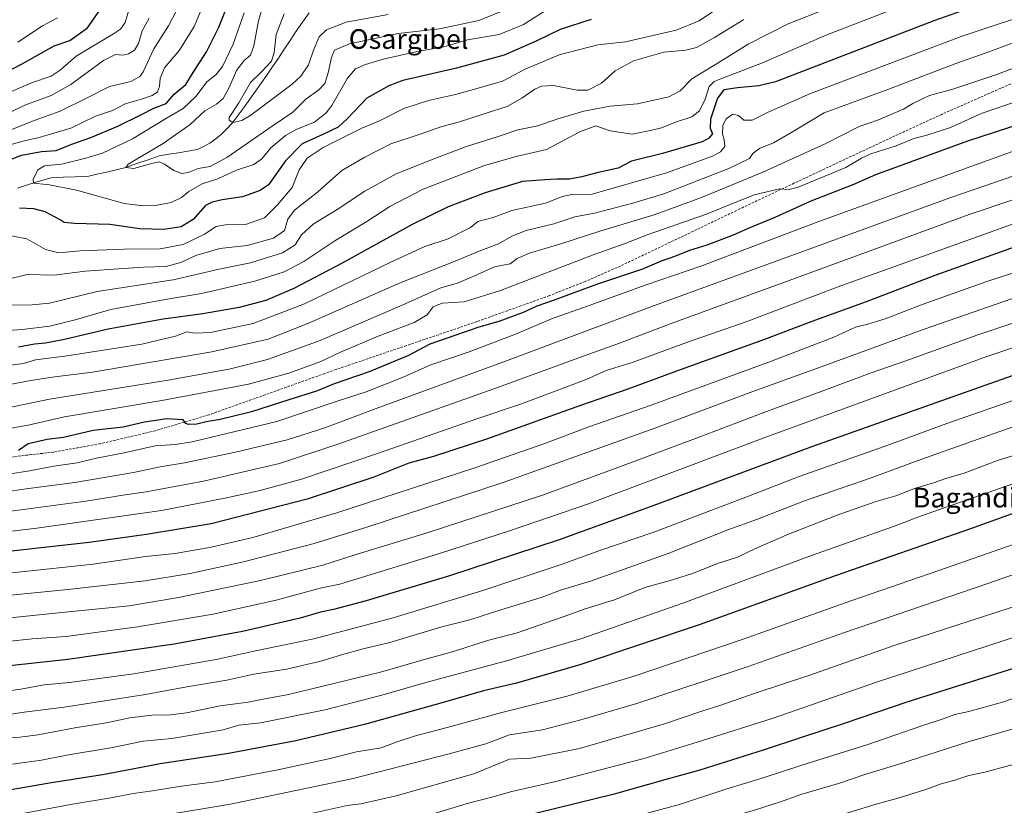
# Model space of a CAD drawing. Units: metres. Extents: x 627357 to 630798, y 4759690 to 4762067.
# Drawn here: x 627722 to 628122, y 4759892 to 4760211 of the extents above; entities that cross this region are included whole.
import ezdxf
from ezdxf.enums import TextEntityAlignment as Align

# ---------------------------------------------------------------- set-up
doc = ezdxf.new("R2010")
doc.units = ezdxf.units.M
doc.header["$MEASUREMENT"] = 0
doc.linetypes.add('TRAZOSX2', pattern=[1.5, 1, -0.5])
for name, color, linetype, lineweight in [('Corriente natural lineal', 142, 'Continuous', 13), ('Curva de nivel maestra', 36, 'Continuous', 30), ('Curva de nivel normal', 36, 'Continuous', 0), ('Senda', 19, 'TRAZOSX2', 0), ('Texto cartográfico', 19, 'Continuous', 0)]:
    doc.layers.add(name, color=color, linetype=linetype, lineweight=lineweight)
doc.styles.add('Arial', font='txt', dxfattribs={"height": 0.2})

# ---------------------------------------------------------------- blocks, each defined once
blk = doc.blocks.new('*U171')
at = {"layer": 'Curva de nivel normal', "color": 36, "linetype": 'Continuous', "lineweight": 0}
blk.add_polyline3d([(628127.85, 4759923.77, 1060), (628107.66, 4759917.98, 1060), (628079.1, 4759908.71, 1060), (628066.07, 4759904.74, 1060), (628055.04, 4759901.04, 1060), (628039.75, 4759896.55, 1060), (628031.39, 4759893.56, 1060), (628021.34, 4759890.32, 1060), (628010.73, 4759887.22, 1060), (628005.09, 4759885.02, 1060), (627996.85, 4759882.33, 1060), (627982.1, 4759877.21, 1060), (627966.25, 4759873.31, 1060), (627948.29, 4759868.72, 1060), (627923.86, 4759863.31, 1060), (627898.73, 4759857.31, 1060), (627864.34, 4759850.31, 1060), (627843.67, 4759845.57, 1060), (627831.04, 4759843.1, 1060), (627815.48, 4759839.65, 1060), (627796.26, 4759835.88, 1060), (627758.95, 4759827.36, 1060), (627736.87, 4759821.88, 1060), (627717.64, 4759817.98, 1060)], dxfattribs=at)
blk = doc.blocks.new('*U172')
at = {"layer": 'Curva de nivel normal', "color": 36, "linetype": 'Continuous', "lineweight": 0}
blk.add_polyline3d([(628136.48, 4759963.74, 1045), (628109.1, 4759954.72, 1045), (628070.87, 4759942.34, 1045), (628028.47, 4759927.59, 1045), (627999.33, 4759918.34, 1045), (627976.48, 4759911.34, 1045), (627940.06, 4759901.83, 1045), (627922.29, 4759897.82, 1045), (627914.16, 4759895.52, 1045), (627904.06, 4759892.84, 1045), (627890.85, 4759888.86, 1045), (627874.2, 4759884.54, 1045), (627864.47, 4759882.3, 1045), (627858.23, 4759880.57, 1045), (627846.99, 4759879.32, 1045), (627819.99, 4759874.65, 1045), (627798.18, 4759870.26, 1045), (627786.76, 4759868.68, 1045), (627774.26, 4759865.62, 1045), (627758.49, 4759862.36, 1045), (627739.13, 4759859.45, 1045), (627725.72, 4759857.07, 1045), (627714.34, 4759855.63, 1045)], dxfattribs=at)
blk = doc.blocks.new('*U173')
at = {"layer": 'Curva de nivel normal', "color": 36, "linetype": 'Continuous', "lineweight": 0}
blk.add_polyline3d([(628142.14, 4760103.82, 985), (628089.78, 4760085.62, 985), (628047.96, 4760070.27, 985), (628020.18, 4760060.31, 985), (627980.42, 4760045.37, 985), (627918.72, 4760023.31, 985), (627863.28, 4760005.22, 985), (627841.94, 4759998.48, 985), (627813.1, 4759991.05, 985), (627791.46, 4759986.28, 985), (627773.14, 4759983.4, 985), (627741.79, 4759979.82, 985), (627713.06, 4759976.96, 985)], dxfattribs=at)
blk = doc.blocks.new('*U175')
at = {"layer": 'Curva de nivel normal', "color": 36, "linetype": 'Continuous', "lineweight": 0}
blk.add_polyline3d([(628156.36, 4760088.27, 995), (628115.34, 4760074.44, 995), (628026.61, 4760042.11, 995), (627953.35, 4760014.69, 995), (627921.68, 4760003.76, 995), (627892.89, 4759994.4, 995), (627863.24, 4759985.38, 995), (627852.34, 4759981.99, 995), (627844.34, 4759980.36, 995), (627827.01, 4759975.65, 995), (627800.84, 4759969.86, 995), (627770.01, 4759964.64, 995), (627741.09, 4759960.8, 995), (627727.23, 4759959.82, 995), (627696.68, 4759956.58, 995)], dxfattribs=at)
blk = doc.blocks.new('*U176')
at = {"layer": 'Curva de nivel normal', "color": 36, "linetype": 'Continuous', "lineweight": 0}
blk.add_polyline3d([(628136.93, 4760195.71, 940), (628118.54, 4760188.84, 940), (628101.52, 4760183.14, 940), (628092.06, 4760180.57, 940), (628085.22, 4760177.36, 940), (628081.38, 4760175.01, 940), (628071.3, 4760170.63, 940), (628063.42, 4760167.91, 940), (628049.54, 4760160.9, 940), (628024.2, 4760149.37, 940), (627999.31, 4760139.07, 940), (627980.06, 4760132.11, 940), (627958.02, 4760125.4, 940), (627942.16, 4760120.23, 940), (627929.35, 4760116.56, 940), (627924.34, 4760114.36, 940), (627921.49, 4760112.16, 940), (627915.19, 4760110.97, 940), (627906.83, 4760107.17, 940), (627900.2, 4760104.35, 940), (627893.43, 4760102.41, 940), (627877.66, 4760095.39, 940), (627844.28, 4760081.07, 940), (627822.97, 4760073.32, 940), (627807.85, 4760069.45, 940), (627783.37, 4760065, 940), (627734.26, 4760057.14, 940), (627708.68, 4760051.91, 940)], dxfattribs=at)
blk = doc.blocks.new('*U177')
at = {"layer": 'Curva de nivel normal', "color": 36, "linetype": 'Continuous', "lineweight": 0}
blk.add_polyline3d([(628128, 4759909.3, 1065), (628114.46, 4759905.58, 1065), (628108.01, 4759904.2, 1065), (628102.35, 4759902.42, 1065), (628096.68, 4759900.93, 1065), (628090.5, 4759898.62, 1065), (628079.63, 4759895.13, 1065), (628069.34, 4759892.29, 1065), (628051.34, 4759886.78, 1065)], dxfattribs=at)
blk = doc.blocks.new('*U178')
at = {"layer": 'Curva de nivel normal', "color": 36, "linetype": 'Continuous', "lineweight": 0}
blk.add_polyline3d([(628132.17, 4760130.53, 970), (628054.42, 4760102.62, 970), (628018.12, 4760088.9, 970), (627993.67, 4760080.28, 970), (627971.09, 4760072.11, 970), (627960.63, 4760068.78, 970), (627952.43, 4760065.12, 970), (627938.03, 4760059.81, 970), (627926.1, 4760055.32, 970), (627908.01, 4760049.23, 970), (627867.67, 4760035.12, 970), (627836.76, 4760024.71, 970), (627819.41, 4760019.86, 970), (627805.59, 4760016.88, 970), (627779.76, 4760011.92, 970), (627729.16, 4760004.79, 970), (627712.06, 4760002.73, 970)], dxfattribs=at)
blk = doc.blocks.new('*U179')
at = {"layer": 'Curva de nivel normal', "color": 36, "linetype": 'Continuous', "lineweight": 0}
blk.add_polyline3d([(628153.01, 4760097.19, 990), (628111.69, 4760083.27, 990), (628082.38, 4760072.7, 990), (628067.85, 4760067.71, 990), (628047.96, 4760060.22, 990), (628024.67, 4760051.8, 990), (627999.01, 4760041.95, 990), (627964.18, 4760029.02, 990), (627934.69, 4760018.15, 990), (627887.79, 4760002.86, 990), (627859.33, 4759994.14, 990), (627845.34, 4759989.78, 990), (627820.01, 4759983.5, 990), (627786.67, 4759976.53, 990), (627766.67, 4759973.26, 990), (627740.67, 4759970.68, 990), (627701.01, 4759966.63, 990)], dxfattribs=at)
blk = doc.blocks.new('*U180')
at = {"layer": 'Curva de nivel normal', "color": 36, "linetype": 'Continuous', "lineweight": 0}
blk.add_polyline3d([(628159.51, 4760119.31, 980), (628114.89, 4760104.84, 980), (628089.42, 4760095.77, 980), (628074, 4760089.75, 980), (628066.93, 4760087.6, 980), (628061.93, 4760086.41, 980), (628053.09, 4760082.34, 980), (628027.35, 4760072.5, 980), (627978.8, 4760054.8, 980), (627953.48, 4760045.91, 980), (627935.29, 4760039, 980), (627906.78, 4760029.14, 980), (627851.14, 4760011.03, 980), (627817, 4760001.01, 980), (627799.97, 4759997, 980), (627785.33, 4759994.47, 980), (627773.34, 4759993.25, 980), (627751.99, 4759990.16, 980), (627711.27, 4759985.76, 980)], dxfattribs=at)
blk = doc.blocks.new('*U183')
at = {"layer": 'Curva de nivel normal', "color": 36, "linetype": 'Continuous', "lineweight": 0}
blk.add_polyline3d([(628159.67, 4759997.52, 1035), (628115.67, 4759982.3, 1035), (628057.5, 4759962.43, 1035), (628018.29, 4759948.52, 1035), (627973.1, 4759933.52, 1035), (627950.32, 4759926.92, 1035), (627934.67, 4759922.84, 1035), (627921.28, 4759920.74, 1035), (627911.71, 4759917.12, 1035), (627896.76, 4759913.12, 1035), (627857.67, 4759903.08, 1035), (627807.9, 4759892.58, 1035), (627779.29, 4759887.83, 1035), (627767.66, 4759886.46, 1035), (627763.71, 4759886.24, 1035), (627759.93, 4759885.03, 1035), (627747.8, 4759882.56, 1035), (627715.19, 4759876.96, 1035)], dxfattribs=at)
blk = doc.blocks.new('*U184')
at = {"layer": 'Curva de nivel normal', "color": 36, "linetype": 'Continuous', "lineweight": 0}
for points in [[(628139.55, 4760216.06, 930), (628104.9, 4760204.54, 930), (628043.59, 4760181.36, 930), (628026.48, 4760173.78, 930), (628019.91, 4760170.58, 930), (628016.48, 4760170.49, 930), (628014.34, 4760172.44, 930), (628012.12, 4760173.01, 930), (628009.39, 4760171.1, 930), (628007.99, 4760168.56, 930), (628007.83, 4760164.86, 930), (628008.59, 4760162.68, 930), (628008.81, 4760159.83, 930), (628007.05, 4760157.61, 930), (628003.8, 4760155.96, 930), (627985.08, 4760149.15, 930), (627954.94, 4760140.45, 930), (627946.68, 4760140.31, 930), (627942.88, 4760139.55, 930), (627935.97, 4760136.82, 930), (627922.29, 4760133.88, 930), (627914.69, 4760130.94, 930), (627908.34, 4760129.31, 930), (627905.46, 4760126.88, 930), (627896.28, 4760122.35, 930), (627886.88, 4760119.14, 930), (627873.36, 4760113.02, 930), (627837.91, 4760095.94, 930), (627817.05, 4760087.86, 930), (627799.77, 4760084.23, 930), (627793.32, 4760084.01, 930), (627790.15, 4760084.51, 930), (627785.54, 4760082.74, 930), (627771.83, 4760079.53, 930), (627740.54, 4760074.6, 930), (627728.67, 4760073.15, 930), (627723.67, 4760071.64, 930), (627716.33, 4760070.7, 930)], [(627721.4, 4760202.2, 930), (627731.43, 4760208.86, 930), (627737.6, 4760212.16, 930)]]:
    blk.add_polyline3d(points, dxfattribs=at)
blk = doc.blocks.new('*U185')
at = {"layer": 'Curva de nivel normal', "color": 36, "linetype": 'Continuous', "lineweight": 0}
blk.add_polyline3d([(628126.02, 4760201.91, 935), (628115, 4760197.89, 935), (628102.73, 4760193.6, 935), (628075.07, 4760182.95, 935), (628049.25, 4760173.5, 935), (628036.31, 4760165.74, 935), (628028.54, 4760161.3, 935), (628022.9, 4760159, 935), (628020.18, 4760157.01, 935), (628018.78, 4760155, 935), (628010.47, 4760150.84, 935), (627984.01, 4760140.64, 935), (627971.46, 4760136.84, 935), (627955.81, 4760132.77, 935), (627947.79, 4760131.31, 935), (627939.34, 4760128.36, 935), (627928.01, 4760125.73, 935), (627922.2, 4760123.46, 935), (627916.85, 4760120.31, 935), (627908.94, 4760117.28, 935), (627899.24, 4760113.3, 935), (627876.89, 4760104.42, 935), (627839.28, 4760087.86, 935), (627823.12, 4760081.51, 935), (627800.34, 4760076.46, 935), (627751.82, 4760068.15, 935), (627735.37, 4760066.06, 935), (627726.72, 4760064.79, 935), (627713.05, 4760062.18, 935)], dxfattribs=at)
blk = doc.blocks.new('*U186')
at = {"layer": 'Curva de nivel normal', "color": 36, "linetype": 'Continuous', "lineweight": 0}
blk.add_polyline3d([(628142.59, 4760028.65, 1020), (628088.34, 4760009.68, 1020), (628077.34, 4760005.5, 1020), (628044.01, 4759993.62, 1020), (627991.67, 4759974.32, 1020), (627950.67, 4759959.99, 1020), (627920, 4759950.88, 1020), (627887.3, 4759942.11, 1020), (627869.33, 4759936.87, 1020), (627846.34, 4759931.01, 1020), (627820.02, 4759925.62, 1020), (627811.31, 4759924.7, 1020), (627804.83, 4759922.83, 1020), (627784.04, 4759919.32, 1020), (627772.41, 4759918.18, 1020), (627759.26, 4759915.53, 1020), (627742.05, 4759912.72, 1020), (627731.06, 4759910.44, 1020), (627719.32, 4759908.83, 1020)], dxfattribs=at)
blk = doc.blocks.new('*U189')
at = {"layer": 'Curva de nivel normal', "color": 36, "linetype": 'Continuous', "lineweight": 0}
blk.add_polyline3d([(627967.33, 4759886.3, 1055), (627990.76, 4759892.57, 1055), (628009.67, 4759898.86, 1055), (628024.01, 4759903.21, 1055), (628039.65, 4759908.38, 1055), (628066.92, 4759916.88, 1055), (628089.32, 4759924.54, 1055), (628098.01, 4759927.36, 1055), (628102.34, 4759929.06, 1055), (628108.01, 4759930.3, 1055), (628121.67, 4759934.11, 1055), (628139.87, 4759940.26, 1055)], dxfattribs=at)
blk = doc.blocks.new('*U191')
at = {"layer": 'Curva de nivel normal', "color": 36, "linetype": 'Continuous', "lineweight": 0}
blk.add_polyline3d([(628153.49, 4760007.79, 1030), (628095.82, 4759987.54, 1030), (628060.41, 4759975.42, 1030), (628016.2, 4759959.68, 1030), (627971.97, 4759944.68, 1030), (627944.72, 4759936.55, 1030), (627918.18, 4759929.9, 1030), (627895.96, 4759923.7, 1030), (627883.12, 4759920.32, 1030), (627875.64, 4759917.9, 1030), (627869.16, 4759915.53, 1030), (627859.11, 4759913.82, 1030), (627848.42, 4759911.19, 1030), (627827.11, 4759906.51, 1030), (627801.67, 4759901.75, 1030), (627787.79, 4759899.87, 1030), (627776.18, 4759898.04, 1030), (627768.34, 4759897.01, 1030), (627760.01, 4759895.35, 1030), (627743.59, 4759892.59, 1030), (627710.34, 4759886.34, 1030)], dxfattribs=at)
blk = doc.blocks.new('*U194')
at = {"layer": 'Curva de nivel normal', "color": 36, "linetype": 'Continuous', "lineweight": 0}
blk.add_polyline3d([(628134.41, 4760036.92, 1015), (628119.61, 4760032.23, 1015), (628106.06, 4760027.05, 1015), (628098.61, 4760024.9, 1015), (628093.66, 4760023.22, 1015), (628086.34, 4760021.02, 1015), (628078.34, 4760017.96, 1015), (628070.75, 4760015.74, 1015), (628055.09, 4760010.32, 1015), (628034.67, 4760002.38, 1015), (628021.34, 4759996.52, 1015), (628014.01, 4759993.02, 1015), (628005.84, 4759990.4, 1015), (627996.02, 4759986.47, 1015), (627987.51, 4759983.74, 1015), (627976.34, 4759980.67, 1015), (627964.01, 4759975.68, 1015), (627952.01, 4759971.96, 1015), (627945.34, 4759969.53, 1015), (627924.45, 4759962.28, 1015), (627912.27, 4759959.08, 1015), (627898.47, 4759954.64, 1015), (627886.18, 4759951.25, 1015), (627868.85, 4759946.19, 1015), (627831.45, 4759937.12, 1015), (627821.09, 4759935.26, 1015), (627815.09, 4759934.1, 1015), (627803.71, 4759932.59, 1015), (627789.95, 4759929.76, 1015), (627782.41, 4759928.8, 1015), (627776.94, 4759928.85, 1015), (627767.01, 4759927.74, 1015), (627757.51, 4759925.69, 1015), (627744.54, 4759923.63, 1015), (627729.63, 4759920.74, 1015), (627722.2, 4759919.8, 1015), (627715.34, 4759919.37, 1015)], dxfattribs=at)
blk = doc.blocks.new('*U195')
at = {"layer": 'Curva de nivel normal', "color": 36, "linetype": 'Continuous', "lineweight": 0}
blk.add_polyline3d([(627709.63, 4759927.77, 1010), (627724.02, 4759929.94, 1010), (627740.2, 4759932.06, 1010), (627773.3, 4759937.17, 1010), (627790.16, 4759940.31, 1010), (627806.34, 4759943.04, 1010), (627817.34, 4759945.44, 1010), (627830.66, 4759947.48, 1010), (627844.62, 4759950.68, 1010), (627852.99, 4759953.33, 1010), (627861.81, 4759955.7, 1010), (627872.7, 4759958.32, 1010), (627893.74, 4759964.6, 1010), (627905.16, 4759967.54, 1010), (627917.7, 4759971.52, 1010), (627934.11, 4759976.56, 1010), (627942.42, 4759979.7, 1010), (627954.2, 4759983.21, 1010), (627985.8, 4759994.52, 1010), (628010.01, 4760004.12, 1010), (628022.13, 4760008.47, 1010), (628041.17, 4760015.81, 1010), (628068.28, 4760025.15, 1010), (628088.44, 4760032.66, 1010), (628126.64, 4760046.22, 1010)], dxfattribs=at)
blk = doc.blocks.new('*U198')
at = {"layer": 'Curva de nivel normal', "color": 36, "linetype": 'Continuous', "lineweight": 0}
blk.add_polyline3d([(628161.79, 4760150.27, 965), (628108.07, 4760132.23, 965), (628034.99, 4760105.38, 965), (627987.01, 4760087.9, 965), (627965.93, 4760079.87, 965), (627952.02, 4760074.94, 965), (627915.26, 4760061.44, 965), (627851.86, 4760038.99, 965), (627827.75, 4760031, 965), (627796.86, 4760023.91, 965), (627773.6, 4760019.47, 965), (627765, 4760018.3, 965), (627749.12, 4760015.79, 965), (627712.37, 4760010.82, 965)], dxfattribs=at)
blk = doc.blocks.new('*U202')
at = {"layer": 'Curva de nivel normal', "color": 36, "linetype": 'Continuous', "lineweight": 0}
blk.add_polyline3d([(628165.34, 4759985.57, 1040), (628077.67, 4759957.07, 1040), (628042.51, 4759944.72, 1040), (628021.5, 4759937.84, 1040), (628007.16, 4759932.83, 1040), (627999.44, 4759930.45, 1040), (627984.29, 4759925.3, 1040), (627949.68, 4759915.24, 1040), (627930, 4759911.24, 1040), (627921.27, 4759910.94, 1040), (627906.81, 4759904.89, 1040), (627875.21, 4759895.98, 1040), (627860.78, 4759892.78, 1040), (627855.35, 4759892.02, 1040), (627841.92, 4759889.08, 1040), (627792.26, 4759879.55, 1040), (627729.99, 4759868.74, 1040), (627710.34, 4759865.15, 1040)], dxfattribs=at)
blk = doc.blocks.new('*U203')
at = {"layer": 'Curva de nivel normal', "color": 36, "linetype": 'Continuous', "lineweight": 0}
blk.add_polyline3d([(628128.41, 4760178.56, 945), (628113.36, 4760173.39, 945), (628100.48, 4760167.57, 945), (628090.57, 4760164.33, 945), (628085.66, 4760163.04, 945), (628078.39, 4760160.04, 945), (628068.18, 4760156.8, 945), (628064.34, 4760155.05, 945), (628058.01, 4760151.32, 945), (628038.67, 4760143.34, 945), (628034.91, 4760142.42, 945), (628031.01, 4760142.61, 945), (628020.67, 4760140.16, 945), (628000.95, 4760132.21, 945), (627977.6, 4760124.02, 945), (627967.86, 4760120.34, 945), (627955.64, 4760115.96, 945), (627917.56, 4760101.31, 945), (627902.84, 4760096.72, 945), (627893.92, 4760096.13, 945), (627890.28, 4760094.66, 945), (627887.86, 4760091.37, 945), (627882.56, 4760088.34, 945), (627867.91, 4760082.75, 945), (627852.6, 4760076.28, 945), (627844.57, 4760072.43, 945), (627831.62, 4760067.75, 945), (627815.21, 4760063.33, 945), (627801.64, 4760060.7, 945), (627780.01, 4760056.59, 945), (627740.35, 4760050.01, 945), (627725.68, 4760046.66, 945), (627714.01, 4760044.53, 945)], dxfattribs=at)
blk = doc.blocks.new('*U205')
at = {"layer": 'Curva de nivel normal', "color": 36, "linetype": 'Continuous', "lineweight": 0}
blk.add_polyline3d([(628129.34, 4760057.84, 1005), (628099.1, 4760047.34, 1005), (628074.04, 4760038.07, 1005), (628039.03, 4760025.8, 1005), (628018.39, 4760017.8, 1005), (627980, 4760003.19, 1005), (627957.99, 4759995.62, 1005), (627942.28, 4759989.96, 1005), (627910.43, 4759979.43, 1005), (627874.04, 4759968.37, 1005), (627841.8, 4759959.76, 1005), (627818.7, 4759955.02, 1005), (627802, 4759951.34, 1005), (627768.57, 4759945.57, 1005), (627742.39, 4759942.06, 1005), (627732.13, 4759941.14, 1005), (627722.59, 4759939.4, 1005), (627711.38, 4759937.82, 1005)], dxfattribs=at)
blk = doc.blocks.new('*U208')
at = {"layer": 'Curva de nivel normal', "color": 36, "linetype": 'Continuous', "lineweight": 0}
blk.add_polyline3d([(628156.67, 4760158.37, 960), (628100.61, 4760139.1, 960), (627978.7, 4760094.74, 960), (627919.67, 4760072.67, 960), (627867.09, 4760053.43, 960), (627846.19, 4760045.53, 960), (627830.89, 4760040.66, 960), (627809.95, 4760035.62, 960), (627789.15, 4760031.35, 960), (627779.23, 4760029.66, 960), (627768.48, 4760027.38, 960), (627744.54, 4760023.34, 960), (627724.81, 4760020.71, 960), (627706.54, 4760018.04, 960)], dxfattribs=at)
blk = doc.blocks.new('*U209')
at = {"layer": 'Curva de nivel normal', "color": 36, "linetype": 'Continuous', "lineweight": 0}
blk.add_polyline3d([(628128.32, 4760158.7, 955), (628047, 4760129.34, 955), (627999.05, 4760111.16, 955), (627976.88, 4760103.66, 955), (627952.23, 4760094.62, 955), (627939.01, 4760090.03, 955), (627923.67, 4760083.56, 955), (627904.94, 4760076.36, 955), (627889.36, 4760071.1, 955), (627878.08, 4760066.14, 955), (627863.01, 4760060.18, 955), (627851.69, 4760056.49, 955), (627826.67, 4760048.03, 955), (627792.28, 4760039.79, 955), (627785.41, 4760038.77, 955), (627777.18, 4760038.19, 955), (627764.69, 4760035.39, 955), (627753.35, 4760033.18, 955), (627745.52, 4760031.29, 955), (627736.07, 4760029.95, 955), (627726.19, 4760028.05, 955), (627709.01, 4760025.32, 955)], dxfattribs=at)
blk = doc.blocks.new('*U210')
at = {"layer": 'Curva de nivel maestra', "color": 36, "linetype": 'Continuous', "lineweight": 30}
blk.add_polyline3d([(628139.81, 4759952.08, 1050), (628116.27, 4759944.61, 1050), (628083.26, 4759934.26, 1050), (628057.34, 4759925.34, 1050), (628039.97, 4759919.75, 1050), (628024.43, 4759914.53, 1050), (627998.67, 4759906.48, 1050), (627984.37, 4759902.49, 1050), (627963.78, 4759896.66, 1050), (627932.37, 4759888.93, 1050), (627908.9, 4759882.78, 1050), (627897.91, 4759880.2, 1050), (627884.56, 4759876.67, 1050), (627850.94, 4759869.26, 1050), (627818.39, 4759863.62, 1050), (627780.08, 4759856.16, 1050), (627762.59, 4759852.38, 1050), (627754.82, 4759851.15, 1050), (627743.14, 4759848.95, 1050), (627733.89, 4759847.58, 1050), (627724.92, 4759845.28, 1050), (627705.76, 4759841.9, 1050)], dxfattribs=at)
blk = doc.blocks.new('*U211')
at = {"layer": 'Curva de nivel maestra', "color": 36, "linetype": 'Continuous', "lineweight": 30}
blk.add_polyline3d([(628146.99, 4760174.89, 950), (628107.44, 4760162.04, 950), (628069.99, 4760148.28, 950), (628060.8, 4760144.32, 950), (628043.77, 4760137.56, 950), (628029.08, 4760131.01, 950), (628019.21, 4760126.98, 950), (628012.17, 4760123.82, 950), (628001.55, 4760119.76, 950), (627994.42, 4760117.63, 950), (627988.71, 4760115.22, 950), (627982.97, 4760113.18, 950), (627975.39, 4760110.02, 950), (627956.67, 4760103.72, 950), (627939.04, 4760097.28, 950), (627932.44, 4760094.96, 950), (627926.82, 4760092.4, 950), (627916.95, 4760088.78, 950), (627908.88, 4760086.36, 950), (627888.88, 4760079.55, 950), (627880.22, 4760074.98, 950), (627864.27, 4760068.28, 950), (627850, 4760063.42, 950), (627842.76, 4760060.43, 950), (627831.57, 4760056.92, 950), (627816.42, 4760052, 950), (627808.64, 4760050.14, 950), (627803.69, 4760048.9, 950), (627797.98, 4760047.96, 950), (627794.18, 4760047.05, 950), (627790.86, 4760046.85, 950), (627789.76, 4760047.32, 950), (627788.64, 4760048.79, 950), (627781.82, 4760049.16, 950), (627777.57, 4760048.57, 950), (627772.88, 4760047.88, 950), (627764.18, 4760045.86, 950), (627752.08, 4760044.41, 950), (627740.01, 4760041.56, 950), (627733.34, 4760040.85, 950), (627725.67, 4760038.99, 950), (627721.67, 4760036.26, 950)], dxfattribs=at)
blk = doc.blocks.new('*U216')
at = {"layer": 'Curva de nivel maestra', "color": 36, "linetype": 'Continuous', "lineweight": 30}
blk.add_polyline3d([(628135.75, 4760014.27, 1025), (628108.64, 4760004.42, 1025), (628054.1, 4759985.48, 1025), (627998.43, 4759965.46, 1025), (627949.83, 4759949.16, 1025), (627924.11, 4759941.71, 1025), (627910.67, 4759938.68, 1025), (627894.32, 4759933.88, 1025), (627862.4, 4759925.03, 1025), (627834.36, 4759918.39, 1025), (627807.11, 4759913.22, 1025), (627779.24, 4759909.01, 1025), (627768.07, 4759906.82, 1025), (627755.82, 4759904.58, 1025), (627734.24, 4759901.18, 1025), (627689.59, 4759893.45, 1025)], dxfattribs=at)
blk = doc.blocks.new('*U217')
at = {"layer": 'Curva de nivel maestra', "color": 36, "linetype": 'Continuous', "lineweight": 30}
blk.add_polyline3d([(628128.76, 4760119.74, 975), (628094.14, 4760107.47, 975), (628066.22, 4760096.78, 975), (628044.22, 4760088.77, 975), (628024.97, 4760081.36, 975), (627990.66, 4760069.13, 975), (627969.34, 4760061.21, 975), (627950.16, 4760054.58, 975), (627912.32, 4760041.02, 975), (627890.41, 4760033.93, 975), (627880.35, 4760031.2, 975), (627866.16, 4760025.54, 975), (627838.99, 4760016.51, 975), (627800, 4760006.58, 975), (627773.76, 4760002.21, 975), (627750.37, 4759998.96, 975), (627704.1, 4759993.78, 975)], dxfattribs=at)
blk = doc.blocks.new('*U218')
at = {"layer": 'Curva de nivel maestra', "color": 36, "linetype": 'Continuous', "lineweight": 30}
blk.add_polyline3d([(628138.61, 4760071.28, 1000), (628044.46, 4760037.99, 1000), (627978.84, 4760013.56, 1000), (627941.41, 4760000.03, 1000), (627896.5, 4759985.26, 1000), (627863.05, 4759975.17, 1000), (627849.72, 4759971.71, 1000), (627844.39, 4759970.68, 1000), (627836.22, 4759968.21, 1000), (627812.81, 4759962.81, 1000), (627785, 4759957.67, 1000), (627741.72, 4759951.37, 1000), (627705.59, 4759947.51, 1000)], dxfattribs=at)

msp = doc.modelspace()

# ---------------------------------------------------------------- linework, layer by layer
at = {"layer": 'Corriente natural lineal', "color": 142, "linetype": 'Continuous', "lineweight": 13}
msp.add_polyline3d([(627721.24, 4760142.94, 896.49), (627724.93, 4760144.13, 895.65), (627728.27, 4760145.14, 895.2), (627731.6, 4760146.14, 894.49), (627734.93, 4760147.15, 893.59), (627739.85, 4760147.31, 893.22), (627744.78, 4760147.47, 893.27), (627749.7, 4760147.63, 892.32), (627753.59, 4760148.54, 891.25), (627757.49, 4760149.46, 890.92), (627761.39, 4760150.37, 890.68), (627765.29, 4760151.29, 890.35), (627769.83, 4760152.87, 889.86), (627774.37, 4760154.46, 889.64), (627778.91, 4760156.04, 889.08), (627782.79, 4760156.67, 888.43), (627786.67, 4760157.3, 887.78), (627790.56, 4760157.94, 887.01), (627794.44, 4760158.57, 886.85), (627796.95, 4760159.88, 887.06), (627799.45, 4760161.19, 887.26), (627801.85, 4760163.01, 886.95), (627804.24, 4760164.83, 886.34), (627806.36, 4760167.05, 885.32), (627808.48, 4760169.26, 885.09), (627810.97, 4760172.51, 884.9), (627813.46, 4760175.75, 884.61), (627815.77, 4760179.01, 884.33), (627818.07, 4760182.27, 884.06), (627820.38, 4760185.53, 883.59), (627822.62, 4760188.79, 883.39), (627824.87, 4760192.05, 883.71), (627827.11, 4760195.31, 883.33), (627829.6, 4760199.09, 882.61), (627832.08, 4760202.86, 881.3), (627834.57, 4760206.64, 881.18), (627837.18, 4760210.39, 880.41), (627839.79, 4760214.15, 879.97)], dxfattribs=at)
at = {"layer": 'Curva de nivel maestra', "color": 36, "linetype": 'Continuous', "lineweight": 30}
for points in [[(627709.36, 4760151.03, 900), (627722.92, 4760156.27, 900), (627731.1, 4760157.77, 900), (627737.01, 4760158.2, 900), (627743.34, 4760160.75, 900), (627751.1, 4760163.46, 900), (627762.01, 4760168.06, 900), (627771.41, 4760172.64, 900), (627776.69, 4760175.44, 900), (627781.67, 4760177.28, 900), (627785.02, 4760181.12, 900), (627789.66, 4760185.05, 900), (627792.74, 4760189.86, 900), (627798.15, 4760198.27, 900), (627803.15, 4760208.38, 900), (627807.37, 4760218.89, 900)], [(627688.67, 4760175.59, 925), (627722.92, 4760193.35, 925), (627736.24, 4760200.79, 925), (627742.6, 4760202.94, 925), (627749.73, 4760208.04, 925), (627755.92, 4760216.95, 925)], [(628109.89, 4760216.57, 925), (628093.73, 4760210.96, 925), (628029.34, 4760186.14, 925), (628022.62, 4760184.51, 925), (628013.97, 4760183.65, 925), (628008.47, 4760182.8, 925), (628005.79, 4760179.41, 925), (628003.02, 4760170.99, 925), (628002.91, 4760167.31, 925), (628003.78, 4760165, 925), (628002.2, 4760163.06, 925), (627999.59, 4760161.78, 925), (627983.51, 4760156.99, 925), (627970.86, 4760153.9, 925), (627965.41, 4760151.01, 925), (627956.82, 4760149.2, 925), (627950.68, 4760147.53, 925), (627945.63, 4760146.62, 925), (627940.58, 4760146.52, 925), (627935.61, 4760146.25, 925), (627926.57, 4760145.6, 925), (627911.33, 4760140.95, 925), (627896.31, 4760135.32, 925), (627881.7, 4760128.19, 925), (627853.32, 4760112.46, 925), (627833.66, 4760102.1, 925), (627822.29, 4760097.24, 925), (627811.33, 4760094.4, 925), (627796.67, 4760091.8, 925), (627780.44, 4760089.62, 925), (627758.08, 4760085.56, 925), (627740.44, 4760081.42, 925), (627732.67, 4760079.96, 925), (627728.19, 4760079.55, 925), (627721.75, 4760078.35, 925)], [(627954.45, 4760211.44, 900), (627941.82, 4760207.4, 900), (627932.33, 4760202.74, 900), (627919.17, 4760196.98, 900), (627899.67, 4760191.71, 900), (627877.98, 4760186.59, 900), (627872.18, 4760184.52, 900), (627863.33, 4760179.44, 900), (627855.34, 4760171.02, 900), (627851.66, 4760167.72, 900), (627845.64, 4760164.86, 900), (627836.98, 4760160.9, 900), (627830.25, 4760154.07, 900), (627823.27, 4760144.3, 900), (627819.96, 4760141.99, 900), (627812.72, 4760139.39, 900), (627804.52, 4760138.19, 900), (627800.47, 4760137.19, 900), (627797.65, 4760135.88, 900), (627792.69, 4760130.19, 900), (627787.88, 4760127.25, 900), (627780.78, 4760126.12, 900), (627771.06, 4760126.39, 900), (627758.8, 4760128.14, 900), (627744.48, 4760128.49, 900), (627740.31, 4760129.01, 900), (627738.64, 4760129.98, 900), (627732.59, 4760133.35, 900), (627727.9, 4760134.55, 900), (627722.14, 4760134.72, 900)]]:
    msp.add_polyline3d(points, dxfattribs=at)
at = {"layer": 'Curva de nivel normal', "color": 36, "linetype": 'Continuous', "lineweight": 0}
for points in [[(628089.27, 4760220.32, 920), (628050.21, 4760205.2, 920), (628024.14, 4760193.77, 920), (628007.19, 4760187.31, 920), (628004.49, 4760186.2, 920), (628002.41, 4760184.25, 920), (628000.84, 4760179.12, 920), (627998.47, 4760174.27, 920), (627995.34, 4760171.92, 920), (627988.69, 4760169.74, 920), (627983.06, 4760167.48, 920), (627979.18, 4760166.5, 920), (627971.2, 4760164.87, 920), (627962.15, 4760166.17, 920), (627956.42, 4760168.23, 920), (627950.18, 4760165.89, 920), (627936.28, 4760158.55, 920), (627923.97, 4760155.78, 920), (627911.08, 4760152.15, 920), (627886.15, 4760142.5, 920), (627872.67, 4760135.46, 920), (627863.34, 4760129.3, 920), (627850.34, 4760121.45, 920), (627837.66, 4760113.16, 920), (627829.74, 4760108.92, 920), (627817.81, 4760105.17, 920), (627796.06, 4760100.14, 920), (627782.06, 4760097.84, 920), (627759.27, 4760093.62, 920), (627744.66, 4760089.37, 920), (627734.39, 4760086.88, 920), (627723.18, 4760085.47, 920), (627705.97, 4760084.31, 920)], [(627713.22, 4760159.04, 905), (627722.93, 4760161.91, 905), (627730.16, 4760163.48, 905), (627735.08, 4760164.92, 905), (627742.92, 4760167.34, 905), (627753.01, 4760172.12, 905), (627759.92, 4760174.52, 905), (627765.01, 4760177.16, 905), (627771.7, 4760179.03, 905), (627776.01, 4760180.54, 905), (627778.15, 4760182.08, 905), (627779.04, 4760184.21, 905), (627779.23, 4760187.63, 905), (627781.08, 4760191.8, 905), (627787.19, 4760199.01, 905), (627793.07, 4760208.61, 905), (627798.78, 4760222.07, 905)], [(628066.24, 4760222.22, 915), (628034.61, 4760209.66, 915), (628018.36, 4760201.36, 915), (628005.01, 4760193.16, 915), (627995.34, 4760187.38, 915), (627990.67, 4760182.49, 915), (627986.01, 4760180.06, 915), (627973.34, 4760177.18, 915), (627962.23, 4760176.19, 915), (627951.54, 4760174.16, 915), (627940.96, 4760171.03, 915), (627932.83, 4760168.19, 915), (627924.69, 4760166.58, 915), (627916.64, 4760163.96, 915), (627903.34, 4760159.72, 915), (627890.97, 4760154.97, 915), (627875.21, 4760148.75, 915), (627862.45, 4760141.73, 915), (627851.26, 4760134.23, 915), (627841.49, 4760128.25, 915), (627836.67, 4760123.96, 915), (627834.11, 4760119.93, 915), (627828.94, 4760116.62, 915), (627816.05, 4760112.61, 915), (627803.2, 4760109.96, 915), (627784.6, 4760105.63, 915), (627753.67, 4760100.86, 915), (627734.36, 4760096.19, 915), (627725.94, 4760095.31, 915), (627717.2, 4760095.53, 915)], [(628011.51, 4760219.8, 905), (627998.4, 4760210.87, 905), (627989.07, 4760207.1, 905), (627968.38, 4760202.36, 905), (627957.16, 4760201.16, 905), (627941.46, 4760197.13, 905), (627927.61, 4760191.26, 905), (627918.4, 4760186.41, 905), (627907.53, 4760183.22, 905), (627899.29, 4760180.97, 905), (627888.4, 4760178.52, 905), (627878.27, 4760175.22, 905), (627868.71, 4760170.38, 905), (627861.27, 4760167.28, 905), (627855.57, 4760164.4, 905), (627845.52, 4760159.42, 905), (627839.05, 4760155.03, 905), (627835.73, 4760150.34, 905), (627832.94, 4760143.16, 905), (627826.94, 4760136.16, 905), (627821.67, 4760130.86, 905), (627814.01, 4760128.15, 905), (627805.67, 4760127.95, 905), (627802.01, 4760127.26, 905), (627797.34, 4760124.28, 905), (627788.67, 4760120.06, 905), (627779.22, 4760118.29, 905), (627764.55, 4760118.13, 905), (627746.79, 4760117.45, 905), (627738.13, 4760116.69, 905), (627732.68, 4760117.94, 905), (627725.04, 4760122.3, 905), (627718.68, 4760123.53, 905)], [(627718.92, 4760166.7, 910), (627728.02, 4760170.34, 910), (627738.59, 4760174.21, 910), (627749.67, 4760179.65, 910), (627758.67, 4760184.17, 910), (627767.34, 4760186.26, 910), (627770.97, 4760188.21, 910), (627772.34, 4760190.13, 910), (627776.67, 4760199.52, 910), (627782.67, 4760208.89, 910), (627789.34, 4760221.74, 910)], [(627718.85, 4760182.17, 920), (627726.97, 4760185.76, 920), (627735.01, 4760188.36, 920), (627738.67, 4760190.8, 920), (627745.2, 4760196.55, 920), (627760.28, 4760205.58, 920), (627763.12, 4760207.57, 920), (627765.04, 4760210.28, 920), (627766.51, 4760215.16, 920)], [(627936.86, 4760215.66, 895), (627927, 4760209.4, 895), (627917.09, 4760205.37, 895), (627904.22, 4760203.23, 895), (627894.65, 4760200.32, 895), (627883.24, 4760198.24, 895), (627869.99, 4760195.34, 895), (627862.69, 4760193.12, 895), (627858.67, 4760191.38, 895), (627855.45, 4760187.57, 895), (627849.1, 4760176.51, 895), (627846.79, 4760173.55, 895), (627842.06, 4760169.78, 895), (627834.87, 4760166.82, 895), (627830.17, 4760164.29, 895), (627824.25, 4760159.23, 895), (627820.54, 4760154.83, 895), (627817.34, 4760152.54, 895), (627810.34, 4760150.16, 895), (627802.67, 4760146.66, 895), (627796.34, 4760144.64, 895), (627790.98, 4760141.6, 895), (627787.89, 4760139.07, 895), (627783.74, 4760137.1, 895), (627777.37, 4760135.86, 895), (627772.43, 4760135.75, 895), (627764.67, 4760136.66, 895), (627745.28, 4760142.04, 895), (627734.3, 4760144.31, 895), (627727.76, 4760144.9, 895), (627727.68, 4760146.47, 895), (627729.51, 4760150.34, 895), (627732.3, 4760151.94, 895), (627739.19, 4760152.68, 895), (627749.01, 4760155.12, 895), (627755.85, 4760157.07, 895), (627768.02, 4760162.9, 895), (627782.12, 4760171.45, 895), (627788.66, 4760175.22, 895), (627793.97, 4760180.22, 895), (627798.19, 4760186.15, 895), (627801.89, 4760188.96, 895), (627804.55, 4760192.33, 895), (627808.98, 4760201.45, 895), (627813.39, 4760214.12, 895)], [(627921.56, 4760216.18, 890), (627908.77, 4760210.98, 890), (627892.86, 4760207.64, 890), (627876, 4760205.68, 890), (627856.21, 4760201.61, 890), (627850.19, 4760199.02, 890), (627848.87, 4760196.01, 890), (627847.6, 4760189.71, 890), (627846.23, 4760185.46, 890), (627843.73, 4760182.79, 890), (627838.48, 4760179.02, 890), (627833.19, 4760173.72, 890), (627824.8, 4760168.1, 890), (627806.34, 4760155.38, 890), (627799.67, 4760151.71, 890), (627794.67, 4760150.83, 890), (627790.67, 4760149.22, 890), (627788.12, 4760148.86, 890), (627784.82, 4760150.09, 890), (627781.05, 4760152.72, 890), (627778.87, 4760153.54, 890), (627775.72, 4760152.94, 890), (627768.64, 4760150.94, 890), (627765.29, 4760151.29, 890), (627766.27, 4760152.66, 890), (627780.55, 4760161.09, 890), (627791.45, 4760168.78, 890), (627797.48, 4760174.34, 890), (627802.13, 4760177.01, 890), (627804.93, 4760179.34, 890), (627807.35, 4760183.76, 890), (627810.33, 4760190.68, 890), (627813.38, 4760194.76, 890), (627816.02, 4760197.01, 890), (627817.39, 4760200.68, 890), (627819.2, 4760210.9, 890), (627821.43, 4760218.22, 890)], [(627713.31, 4760171.31, 915), (627724.32, 4760176.63, 915), (627735.03, 4760180.58, 915), (627742.92, 4760184.99, 915), (627756.3, 4760194.74, 915), (627761.07, 4760197.21, 915), (627764.07, 4760196.88, 915), (627766.45, 4760197.42, 915), (627768.8, 4760199.04, 915), (627770.5, 4760201.68, 915), (627772.02, 4760206.84, 915), (627774.74, 4760212, 915)], [(628016.59, 4760211.44, 910), (628004.57, 4760204.09, 910), (627997.3, 4760200.11, 910), (627992.95, 4760198.94, 910), (627984.08, 4760198.22, 910), (627971.73, 4760194.7, 910), (627964.22, 4760190.6, 910), (627958.71, 4760185.57, 910), (627953.11, 4760182.75, 910), (627948.75, 4760182.71, 910), (627939.11, 4760184.68, 910), (627934.3, 4760184.32, 910), (627931.53, 4760183.15, 910), (627926.34, 4760179.45, 910), (627920.33, 4760176.15, 910), (627911.86, 4760173.39, 910), (627900.49, 4760169.73, 910), (627893.8, 4760167.94, 910), (627885.34, 4760164.94, 910), (627873.01, 4760160.87, 910), (627862.49, 4760155.47, 910), (627853.12, 4760150.03, 910), (627843.24, 4760141.34, 910), (627833.92, 4760134.01, 910), (627831.19, 4760130.33, 910), (627829.88, 4760125.64, 910), (627825.3, 4760122.65, 910), (627814.61, 4760119.61, 910), (627803.52, 4760118.4, 910), (627793.72, 4760115.53, 910), (627787.72, 4760112.69, 910), (627781.59, 4760111.13, 910), (627772.53, 4760110.83, 910), (627762.35, 4760110.1, 910), (627748.84, 4760109.12, 910), (627736.24, 4760107.58, 910), (627725.18, 4760107.83, 910), (627717.5, 4760105.93, 910)], [(627829.69, 4760213.77, 885), (627826.37, 4760205.34, 885), (627825.64, 4760198.01, 885), (627824.52, 4760194.47, 885), (627820.45, 4760190.19, 885), (627815.98, 4760185.8, 885), (627811.21, 4760177.64, 885), (627807.39, 4760171.57, 885), (627807.3, 4760170.5, 885), (627808.85, 4760169.52, 885), (627812.47, 4760170.38, 885), (627816.16, 4760172.52, 885), (627832.96, 4760185.13, 885), (627836.45, 4760188.45, 885), (627839.51, 4760193.01, 885), (627841.57, 4760199.01, 885), (627843.9, 4760204.36, 885), (627846.94, 4760207.3, 885), (627854.86, 4760210.38, 885), (627871.97, 4760213.52, 885)]]:
    msp.add_polyline3d(points, dxfattribs=at)
at = {"layer": 'Senda', "color": 19, "linetype": 'TRAZOSX2', "lineweight": 0}
msp.add_lwpolyline([(628138.85, 4760191.27), (628117.91, 4760182.15), (628097, 4760172.9), (628077.91, 4760164.12), (628058.92, 4760155.24), (628036.92, 4760144.88), (628014.95, 4760134.5), (627990.67, 4760122.87), (627966.37, 4760111.27), (627952.06, 4760104.99), (627937.5, 4760099.24), (627908, 4760088.68), (627879.39, 4760078.94), (627850.78, 4760069.23), (627846.16, 4760067.58), (627824.94, 4760060.02), (627799.07, 4760050.8), (627777.26, 4760044.32), (627755.04, 4760039.09), (627736, 4760035.68), (627716.83, 4760033.45)], dxfattribs=at)

# ---------------------------------------------------------------- block references
at = {"layer": 'Curva de nivel maestra', "color": 36, "linetype": 'Continuous', "lineweight": 30}
for name in ['*U211', '*U217', '*U216', '*U218', '*U210']:
    msp.add_blockref(name, (0, 0), dxfattribs=at)
at = {"layer": 'Curva de nivel normal', "color": 36, "linetype": 'Continuous', "lineweight": 0}
for name in ['*U175', '*U179', '*U180', '*U178', '*U198', '*U208', '*U209', '*U203', '*U176', '*U185', '*U184', '*U173', '*U202', '*U183', '*U191', '*U186', '*U194', '*U205', '*U195', '*U172', '*U189', '*U171', '*U177']:
    msp.add_blockref(name, (0, 0), dxfattribs=at)

# ---------------------------------------------------------------- texts
at = {"layer": 'Texto cartográfico', "color": 19, "linetype": 'Continuous', "lineweight": 0, "style": 'Arial'}
for s, p in [('Osargibel', (627880.27, 4760203.5)), ('Bagandieta', (628114.35, 4760017.17))]:
    msp.add_text(s, height=8, dxfattribs=at).set_placement(p, align=Align.MIDDLE_CENTER)

doc.saveas('drawing.dxf')
